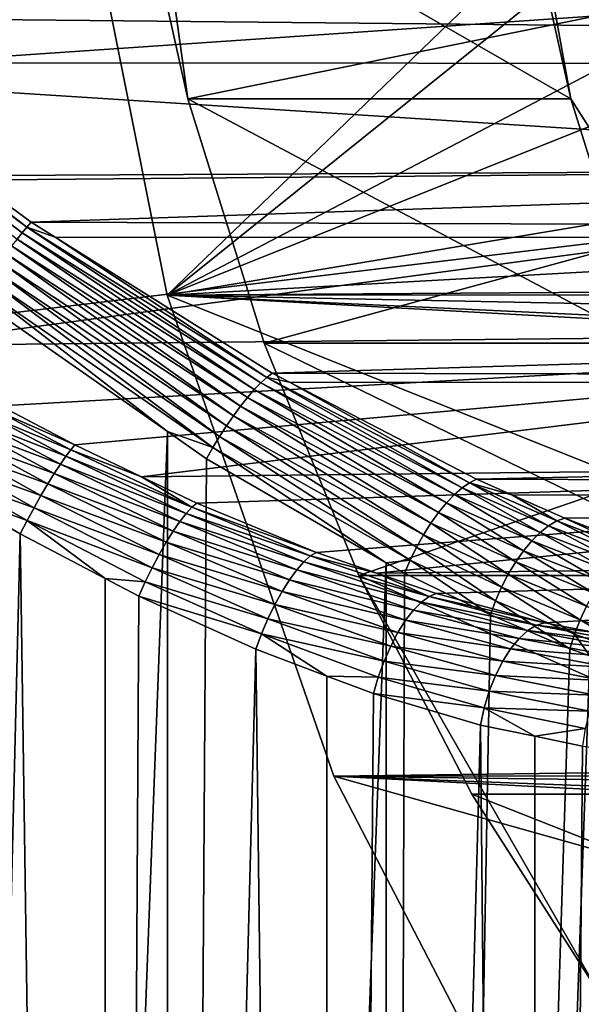
# Model space of a CAD drawing. Extents: x -90 to 90, y -176 to 35.
# Drawn here: x -58 to -56, y -8 to -4 of the extents above; entities that cross this region are included whole.
import ezdxf

# ---------------------------------------------------------------- set-up
doc = ezdxf.new("R2010")
doc.units = 0
doc.header["$MEASUREMENT"] = 0
for name, color, linetype in [('L2', 7, 'Continuous'), ('L4', 7, 'Continuous'), ('L5', 7, 'Continuous')]:
    doc.layers.add(name, color=color, linetype=linetype)

msp = doc.modelspace()

# ---------------------------------------------------------------- linework, layer by layer
at = {"layer": 'L2', "color": 7}
for points in [[(-36.69447, -2.926324, 116.0131), (-59.66832, -3.632905, 96.19524), (-36.32292, -3.865116, 115.5703)], [(-53.22162, -3.460622, 73.68201), (-59.76456, -3.908854, 81.77468), (-59.77491, -3.504093, 81.38182)], [(-52.71167, -4.360698, 74.10991), (-59.76456, -3.908854, 81.77468), (-53.22162, -3.460622, 73.68201)], [(-59.68383, -3.65531, 96.16511), (-59.70098, -3.67941, 96.13729), (-58.37919, -4.664824, 96.17093)], [(-58.35658, -4.637909, 96.21002), (-59.37183, -3.851423, 96.208), (-59.68383, -3.65531, 96.16511)], [(-59.68383, -3.65531, 96.16511), (-58.37919, -4.664824, 96.17093), (-58.35658, -4.637909, 96.21002)], [(-36.32292, -3.865116, 115.5703), (-59.66832, -3.632905, 96.19524), (-59.37183, -3.851423, 96.208)], [(-59.70098, -3.67941, 96.13729), (-58.40383, -4.69511, 96.13574), (-58.37919, -4.664824, 96.17093)], [(-36.32292, -3.865116, 115.5703), (-59.37183, -3.851423, 96.208), (-58.33624, -4.61466, 96.25255)], [(-58.35658, -4.637909, 96.21002), (-58.33624, -4.61466, 96.25255), (-59.37183, -3.851423, 96.208)], [(-52.71167, -4.360698, 74.10991), (-59.75143, -4.397457, 82.35402), (-59.76456, -3.908854, 81.77468)], [(-36.32292, -3.865116, 115.5703), (-58.33624, -4.61466, 96.25255), (-35.85473, -4.692715, 115.0123)], [(-59.75079, -4.42262, 82.3893), (-59.75143, -4.397457, 82.35402), (-52.71167, -4.360698, 74.10991)], [(-59.11546, -5.131918, 82.76293), (-59.75079, -4.42262, 82.3893), (-52.71167, -4.360698, 74.10991)], [(-59.11546, -5.131918, 82.76293), (-52.71167, -4.360698, 74.10991), (-58.98913, -5.20427, 82.76159)], [(-58.98913, -5.20427, 82.76159), (-52.71167, -4.360698, 74.10991), (-52.09253, -5.135324, 74.62943)], [(-58.22227, -4.686037, 96.23632), (-58.33624, -4.61466, 96.25255), (-58.35658, -4.637909, 96.21002)], [(-35.85473, -4.692715, 115.0123), (-58.33624, -4.61466, 96.25255), (-58.22227, -4.686037, 96.23632)], [(-58.37919, -4.664824, 96.17093), (-58.40383, -4.69511, 96.13574), (-57.26909, -5.41616, 95.94522)], [(-58.35658, -4.637909, 96.21002), (-58.37919, -4.664824, 96.17093), (-57.23836, -5.383983, 95.98826)], [(-58.37919, -4.664824, 96.17093), (-57.26909, -5.41616, 95.94522), (-57.23836, -5.383983, 95.98826)], [(-57.20961, -5.357374, 96.03619), (-58.22227, -4.686037, 96.23632), (-58.35658, -4.637909, 96.21002)], [(-58.35658, -4.637909, 96.21002), (-57.23836, -5.383983, 95.98826), (-57.20961, -5.357374, 96.03619)], [(-57.3013, -5.453411, 95.90771), (-58.40383, -4.69511, 96.13574), (-58.43022, -4.728429, 96.10481)], [(-57.3013, -5.453411, 95.90771), (-57.26909, -5.41616, 95.94522), (-58.40383, -4.69511, 96.13574)], [(-35.85473, -4.692715, 115.0123), (-58.22227, -4.686037, 96.23632), (-57.18327, -5.336742, 96.08827)], [(-57.20961, -5.357374, 96.03619), (-57.18327, -5.336742, 96.08827), (-58.22227, -4.686037, 96.23632)], [(-35.85473, -4.692715, 115.0123), (-57.18327, -5.336742, 96.08827), (-35.30337, -5.385313, 114.3552)], [(-58.43022, -4.728429, 96.10481), (-58.45808, -4.764414, 96.07849), (-57.33452, -5.495166, 95.87633)], [(-58.43022, -4.728429, 96.10481), (-57.33452, -5.495166, 95.87633), (-57.3013, -5.453411, 95.90771)], [(-58.48709, -4.802668, 96.05709), (-58.51694, -4.842767, 96.04082), (-57.40193, -5.58957, 95.83375)], [(-57.36823, -5.540786, 95.85155), (-58.45808, -4.764414, 96.07849), (-58.48709, -4.802668, 96.05709)], [(-58.48709, -4.802668, 96.05709), (-57.40193, -5.58957, 95.83375), (-57.36823, -5.540786, 95.85155)], [(-57.36823, -5.540786, 95.85155), (-57.33452, -5.495166, 95.87633), (-58.45808, -4.764414, 96.07849)], [(-57.43508, -5.640771, 95.8232), (-58.51694, -4.842767, 96.04082), (-58.5473, -4.884269, 96.02988)], [(-57.43508, -5.640771, 95.8232), (-57.40193, -5.58957, 95.83375), (-58.51694, -4.842767, 96.04082)], [(-57.46718, -5.693605, 95.82006), (-58.5473, -4.884269, 96.02988), (-58.57782, -4.926714, 96.02438)], [(-57.46718, -5.693605, 95.82006), (-57.43508, -5.640771, 95.8232), (-58.5473, -4.884269, 96.02988)], [(-57.68437, -5.616564, 95.858), (-58.57782, -4.926714, 96.02438), (-58.60817, -4.969634, 96.02438)], [(-57.68437, -5.616564, 95.858), (-57.46718, -5.693605, 95.82006), (-58.57782, -4.926714, 96.02438)], [(-58.7718, -34.25, 96.03728), (-57.68437, -5.616564, 95.858), (-58.60817, -4.969634, 96.02438)], [(-58.98913, -5.20427, 82.76159), (-52.09253, -5.135324, 74.62943), (-58.48263, -5.494359, 82.75623)], [(-58.48263, -5.494359, 82.75623), (-52.09253, -5.135324, 74.62943), (-58.12691, -5.681067, 82.77926)], [(-58.12691, -5.681067, 82.77926), (-52.09253, -5.135324, 74.62943), (-57.80873, -5.832758, 82.82335)], [(-57.80873, -5.832758, 82.82335), (-52.09253, -5.135324, 74.62943), (-51.38201, -5.762216, 75.22563)], [(-57.20961, -5.357374, 96.03619), (-57.23836, -5.383983, 95.98826), (-56.27499, -5.886257, 95.66409)], [(-57.09998, -5.380081, 96.06162), (-57.18327, -5.336742, 96.08827), (-57.20961, -5.357374, 96.03619)], [(-56.23933, -5.861734, 95.71765), (-57.09998, -5.380081, 96.06162), (-57.20961, -5.357374, 96.03619)], [(-57.20961, -5.357374, 96.03619), (-56.27499, -5.886257, 95.66409), (-56.23933, -5.861734, 95.71765)], [(-35.30337, -5.385313, 114.3552), (-57.18327, -5.336742, 96.08827), (-57.09998, -5.380081, 96.06162)], [(-56.34968, -5.957955, 95.57375), (-57.26909, -5.41616, 95.94522), (-57.3013, -5.453411, 95.90771)], [(-57.23836, -5.383983, 95.98826), (-57.26909, -5.41616, 95.94522), (-56.31201, -5.918534, 95.61582)], [(-56.34968, -5.957955, 95.57375), (-56.31201, -5.918534, 95.61582), (-57.26909, -5.41616, 95.94522)], [(-57.23836, -5.383983, 95.98826), (-56.31201, -5.918534, 95.61582), (-56.27499, -5.886257, 95.66409)], [(-35.30337, -5.385313, 114.3552), (-57.09998, -5.380081, 96.06162), (-56.20569, -5.84543, 95.77549)], [(-56.23933, -5.861734, 95.71765), (-56.20569, -5.84543, 95.77549), (-57.09998, -5.380081, 96.06162)], [(-35.30337, -5.385313, 114.3552), (-56.20569, -5.84543, 95.77549), (-34.6847, -5.922985, 113.6179)], [(-57.3013, -5.453411, 95.90771), (-57.33452, -5.495166, 95.87633), (-56.38728, -6.00377, 95.5387)], [(-57.3013, -5.453411, 95.90771), (-56.38728, -6.00377, 95.5387), (-56.34968, -5.957955, 95.57375)], [(-58.12691, -5.681067, 82.77926), (-58.5004, -5.51834, 82.81716), (-58.48263, -5.494359, 82.75623)], [(-56.4241, -6.05511, 95.51131), (-57.33452, -5.495166, 95.87633), (-57.36823, -5.540786, 95.85155)], [(-56.4241, -6.05511, 95.51131), (-56.38728, -6.00377, 95.5387), (-57.33452, -5.495166, 95.87633)], [(-58.54648, -5.587087, 82.92431), (-58.52181, -5.54944, 82.87354), (-58.17015, -5.734329, 82.90242)], [(-58.14673, -5.703683, 82.84321), (-58.52181, -5.54944, 82.87354), (-58.5004, -5.51834, 82.81716)], [(-58.14673, -5.703683, 82.84321), (-58.17015, -5.734329, 82.90242), (-58.52181, -5.54944, 82.87354)], [(-58.12691, -5.681067, 82.77926), (-58.14673, -5.703683, 82.84321), (-58.5004, -5.51834, 82.81716)], [(-57.36823, -5.540786, 95.85155), (-57.40193, -5.58957, 95.83375), (-56.45945, -6.111003, 95.4921)], [(-57.36823, -5.540786, 95.85155), (-56.45945, -6.111003, 95.4921), (-56.4241, -6.05511, 95.51131)], [(-58.19668, -5.772393, 82.95571), (-58.57394, -5.630586, 82.96855), (-58.54648, -5.587087, 82.92431)], [(-58.54648, -5.587087, 82.92431), (-58.17015, -5.734329, 82.90242), (-58.19668, -5.772393, 82.95571)], [(-56.49265, -6.170386, 95.48146), (-57.40193, -5.58957, 95.83375), (-57.43508, -5.640771, 95.8232)], [(-56.49265, -6.170386, 95.48146), (-56.45945, -6.111003, 95.4921), (-57.40193, -5.58957, 95.83375)], [(-57.68186, -34.25, 95.87149), (-57.68437, -5.616564, 95.858), (-58.7718, -34.25, 96.03728)], [(-58.6037, -5.679139, 83.00544), (-58.57394, -5.630586, 82.96855), (-58.2258, -5.817114, 83.00202)], [(-58.19668, -5.772393, 82.95571), (-58.2258, -5.817114, 83.00202), (-58.57394, -5.630586, 82.96855)], [(-57.49774, -5.747261, 95.82439), (-57.46718, -5.693605, 95.82006), (-57.68437, -5.616564, 95.858)], [(-57.68186, -34.25, 95.87149), (-57.49774, -5.747261, 95.82439), (-57.68437, -5.616564, 95.858)], [(-56.52307, -6.232136, 95.47956), (-57.43508, -5.640771, 95.8232), (-57.46718, -5.693605, 95.82006)], [(-56.52307, -6.232136, 95.47956), (-56.49265, -6.170386, 95.48146), (-57.43508, -5.640771, 95.8232)], [(-58.25692, -5.8676, 83.04044), (-58.6352, -5.731849, 83.03431), (-58.6037, -5.679139, 83.00544)], [(-58.6037, -5.679139, 83.00544), (-58.2258, -5.817114, 83.00202), (-58.25692, -5.8676, 83.04044)], [(-57.80873, -5.832758, 82.82335), (-58.14673, -5.703683, 82.84321), (-58.12691, -5.681067, 82.77926)], [(-56.63785, -6.244374, 95.51773), (-57.46718, -5.693605, 95.82006), (-57.49774, -5.747261, 95.82439)], [(-56.63785, -6.244374, 95.51773), (-56.52307, -6.232136, 95.47956), (-57.46718, -5.693605, 95.82006)], [(-58.66786, -5.787748, 83.05461), (-58.6352, -5.731849, 83.03431), (-58.28944, -5.922841, 83.07018)], [(-58.25692, -5.8676, 83.04044), (-58.28944, -5.922841, 83.07018), (-58.6352, -5.731849, 83.03431)], [(-58.19668, -5.772393, 82.95571), (-58.17015, -5.734329, 82.90242), (-57.59541, -6.008267, 82.99144)], [(-57.56821, -5.978763, 82.92816), (-58.17015, -5.734329, 82.90242), (-58.14673, -5.703683, 82.84321)], [(-57.56821, -5.978763, 82.92816), (-57.59541, -6.008267, 82.99144), (-58.17015, -5.734329, 82.90242)], [(-57.80873, -5.832758, 82.82335), (-57.56821, -5.978763, 82.92816), (-58.14673, -5.703683, 82.84321)], [(-57.68186, -34.25, 95.87149), (-56.63785, -6.244374, 95.51773), (-57.49774, -5.747261, 95.82439)], [(-58.32268, -5.981735, 83.09066), (-58.70108, -5.845804, 83.06598), (-58.66786, -5.787748, 83.05461)], [(-58.66786, -5.787748, 83.05461), (-58.28944, -5.922841, 83.07018), (-58.32268, -5.981735, 83.09066)], [(-57.6253, -6.04667, 83.04843), (-58.2258, -5.817114, 83.00202), (-58.19668, -5.772393, 82.95571)], [(-58.19668, -5.772393, 82.95571), (-57.59541, -6.008267, 82.99144), (-57.6253, -6.04667, 83.04843)], [(-57.80873, -5.832758, 82.82335), (-51.38201, -5.762216, 75.22563), (-57.54431, -5.95882, 82.85999)], [(-51.38201, -5.762216, 75.22563), (-56.97221, -6.195286, 82.99393), (-57.54431, -5.95882, 82.85999)], [(-51.38201, -5.762216, 75.22563), (-56.68335, -6.294652, 83.0913), (-56.97221, -6.195286, 82.99393)], [(-50.60055, -6.22334, 75.88135), (-56.68335, -6.294652, 83.0913), (-51.38201, -5.762216, 75.22563)], [(-58.25692, -5.8676, 83.04044), (-58.2258, -5.817114, 83.00202), (-57.65722, -6.093109, 83.09783)], [(-57.6253, -6.04667, 83.04843), (-57.65722, -6.093109, 83.09783), (-58.2258, -5.817114, 83.00202)], [(-57.54431, -5.95882, 82.85999), (-57.56821, -5.978763, 82.92816), (-57.80873, -5.832758, 82.82335)], [(-58.356, -6.043106, 83.10146), (-58.73426, -5.90495, 83.06821), (-58.70108, -5.845804, 83.06598)], [(-58.32268, -5.981735, 83.09066), (-58.356, -6.043106, 83.10146), (-58.70108, -5.845804, 83.06598)], [(-57.69043, -6.146541, 83.13854), (-58.28944, -5.922841, 83.07018), (-58.25692, -5.8676, 83.04044)], [(-58.25692, -5.8676, 83.04044), (-57.65722, -6.093109, 83.09783), (-57.69043, -6.146541, 83.13854)], [(-56.27499, -5.886257, 95.66409), (-56.31201, -5.918534, 95.61582), (-55.90117, -6.099976, 95.41964)], [(-56.23933, -5.861734, 95.71765), (-56.27499, -5.886257, 95.66409), (-55.86106, -6.068012, 95.46945)], [(-56.27499, -5.886257, 95.66409), (-55.90117, -6.099976, 95.41964), (-55.86106, -6.068012, 95.46945)], [(-56.03733, -5.919461, 95.69887), (-56.20569, -5.84543, 95.77549), (-56.23933, -5.861734, 95.71765)], [(-55.82183, -6.044771, 95.52452), (-56.03733, -5.919461, 95.69887), (-56.23933, -5.861734, 95.71765)], [(-56.23933, -5.861734, 95.71765), (-55.86106, -6.068012, 95.46945), (-55.82183, -6.044771, 95.52452)], [(-34.6847, -5.922985, 113.6179), (-56.20569, -5.84543, 95.77549), (-56.03733, -5.919461, 95.69887)], [(-59.0781, -34.25, 83.05261), (-58.73426, -5.90495, 83.06821), (-58.38872, -6.105728, 83.10237)], [(-58.356, -6.043106, 83.10146), (-58.38872, -6.105728, 83.10237), (-58.73426, -5.90495, 83.06821)], [(-58.32268, -5.981735, 83.09066), (-58.28944, -5.922841, 83.07018), (-57.72421, -6.205766, 83.16965)], [(-57.69043, -6.146541, 83.13854), (-57.72421, -6.205766, 83.16965), (-58.28944, -5.922841, 83.07018)], [(-55.94134, -6.140009, 95.3761), (-56.31201, -5.918534, 95.61582), (-56.34968, -5.957955, 95.57375)], [(-55.94134, -6.140009, 95.3761), (-55.90117, -6.099976, 95.41964), (-56.31201, -5.918534, 95.61582)], [(-34.6847, -5.922985, 113.6179), (-56.03733, -5.919461, 95.69887), (-55.78429, -6.030729, 95.58372)], [(-55.82183, -6.044771, 95.52452), (-55.78429, -6.030729, 95.58372), (-56.03733, -5.919461, 95.69887)], [(-55.39476, -6.180881, 95.37107), (-34.6847, -5.922985, 113.6179), (-55.78429, -6.030729, 95.58372)], [(-57.75778, -6.269453, 83.19045), (-58.356, -6.043106, 83.10146), (-58.32268, -5.981735, 83.09066)], [(-58.32268, -5.981735, 83.09066), (-57.72421, -6.205766, 83.16965), (-57.75778, -6.269453, 83.19045)], [(-57.00104, -6.212245, 83.06514), (-57.59541, -6.008267, 82.99144), (-57.56821, -5.978763, 82.92816)], [(-56.97221, -6.195286, 82.99393), (-57.56821, -5.978763, 82.92816), (-57.54431, -5.95882, 82.85999)], [(-56.97221, -6.195286, 82.99393), (-57.00104, -6.212245, 83.06514), (-57.56821, -5.978763, 82.92816)], [(-56.34968, -5.957955, 95.57375), (-56.38728, -6.00377, 95.5387), (-55.98075, -6.187294, 95.33973)], [(-56.34968, -5.957955, 95.57375), (-55.98075, -6.187294, 95.33973), (-55.94134, -6.140009, 95.3761)], [(-57.6253, -6.04667, 83.04843), (-57.59541, -6.008267, 82.99144), (-57.03264, -6.240258, 83.13153)], [(-57.00104, -6.212245, 83.06514), (-57.03264, -6.240258, 83.13153), (-57.59541, -6.008267, 82.99144)], [(-56.01859, -6.240862, 95.31127), (-56.38728, -6.00377, 95.5387), (-56.4241, -6.05511, 95.51131)], [(-56.01859, -6.240862, 95.31127), (-55.98075, -6.187294, 95.33973), (-56.38728, -6.00377, 95.5387)], [(-55.43633, -6.192765, 95.31141), (-55.78429, -6.030729, 95.58372), (-55.82183, -6.044771, 95.52452)], [(-55.43633, -6.192765, 95.31141), (-55.39476, -6.180881, 95.37107), (-55.78429, -6.030729, 95.58372)], [(-57.98244, -6.319603, 83.17192), (-58.38872, -6.105728, 83.10237), (-58.356, -6.043106, 83.10146)], [(-57.79039, -6.336172, 83.20048), (-57.98244, -6.319603, 83.17192), (-58.356, -6.043106, 83.10146)], [(-57.75778, -6.269453, 83.19045), (-57.79039, -6.336172, 83.20048), (-58.356, -6.043106, 83.10146)], [(-57.06623, -6.278634, 83.19144), (-57.65722, -6.093109, 83.09783), (-57.6253, -6.04667, 83.04843)], [(-57.6253, -6.04667, 83.04843), (-57.03264, -6.240258, 83.13153), (-57.06623, -6.278634, 83.19144)], [(-56.4241, -6.05511, 95.51131), (-56.45945, -6.111003, 95.4921), (-56.0541, -6.29962, 95.29131)], [(-56.4241, -6.05511, 95.51131), (-56.0541, -6.29962, 95.29131), (-56.01859, -6.240862, 95.31127)], [(-55.86106, -6.068012, 95.46945), (-55.90117, -6.099976, 95.41964), (-55.52232, -6.246255, 95.20492)], [(-55.82183, -6.044771, 95.52452), (-55.86106, -6.068012, 95.46945), (-55.47916, -6.214716, 95.25563)], [(-55.86106, -6.068012, 95.46945), (-55.52232, -6.246255, 95.20492), (-55.47916, -6.214716, 95.25563)], [(-55.82183, -6.044771, 95.52452), (-55.47916, -6.214716, 95.25563), (-55.43633, -6.192765, 95.31141)], [(-59.0781, -34.25, 83.05261), (-58.38872, -6.105728, 83.10237), (-57.98156, -34.25, 83.16682)], [(-57.98156, -34.25, 83.16682), (-58.38872, -6.105728, 83.10237), (-57.98244, -6.319603, 83.17192)], [(-57.69043, -6.146541, 83.13854), (-57.65722, -6.093109, 83.09783), (-57.10099, -6.326421, 83.24338)], [(-57.06623, -6.278634, 83.19144), (-57.10099, -6.326421, 83.24338), (-57.65722, -6.093109, 83.09783)], [(-56.08654, -6.362366, 95.28024), (-56.45945, -6.111003, 95.4921), (-56.49265, -6.170386, 95.48146)], [(-56.08654, -6.362366, 95.28024), (-56.0541, -6.29962, 95.29131), (-56.45945, -6.111003, 95.4921)], [(-55.56486, -6.286697, 95.16039), (-55.90117, -6.099976, 95.41964), (-55.94134, -6.140009, 95.3761)], [(-55.56486, -6.286697, 95.16039), (-55.52232, -6.246255, 95.20492), (-55.90117, -6.099976, 95.41964)], [(-57.13604, -6.382436, 83.28609), (-57.72421, -6.205766, 83.16965), (-57.69043, -6.146541, 83.13854)], [(-57.69043, -6.146541, 83.13854), (-57.10099, -6.326421, 83.24338), (-57.13604, -6.382436, 83.28609)], [(-56.11526, -6.427815, 95.27831), (-56.49265, -6.170386, 95.48146), (-56.52307, -6.232136, 95.47956)], [(-56.11526, -6.427815, 95.27831), (-56.08654, -6.362366, 95.28024), (-56.49265, -6.170386, 95.48146)], [(-55.94134, -6.140009, 95.3761), (-55.98075, -6.187294, 95.33973), (-55.60587, -6.335166, 95.12302)], [(-55.94134, -6.140009, 95.3761), (-55.60587, -6.335166, 95.12302), (-55.56486, -6.286697, 95.16039)], [(-57.75778, -6.269453, 83.19045), (-57.72421, -6.205766, 83.16965), (-57.17053, -6.445293, 83.31849)], [(-57.13604, -6.382436, 83.28609), (-57.17053, -6.445293, 83.31849), (-57.72421, -6.205766, 83.16965)], [(-56.43302, -6.406575, 83.26023), (-57.03264, -6.240258, 83.13153), (-57.00104, -6.212245, 83.06514)], [(-56.68335, -6.294652, 83.0913), (-57.00104, -6.212245, 83.06514), (-56.97221, -6.195286, 82.99393)], [(-56.68335, -6.294652, 83.0913), (-56.43302, -6.406575, 83.26023), (-57.00104, -6.212245, 83.06514)], [(-55.64446, -6.390609, 95.0936), (-55.98075, -6.187294, 95.33973), (-56.01859, -6.240862, 95.31127)], [(-55.64446, -6.390609, 95.0936), (-55.60587, -6.335166, 95.12302), (-55.98075, -6.187294, 95.33973)], [(-56.63561, -34.25, 95.52389), (-56.63785, -6.244374, 95.51773), (-57.68186, -34.25, 95.87149)], [(-57.06623, -6.278634, 83.19144), (-57.03264, -6.240258, 83.13153), (-56.4697, -6.432909, 83.32853)], [(-56.43302, -6.406575, 83.26023), (-56.4697, -6.432909, 83.32853), (-57.03264, -6.240258, 83.13153)], [(-50.60055, -6.22334, 75.88135), (-56.39832, -6.392697, 83.18738), (-56.68335, -6.294652, 83.0913)], [(-56.55014, -6.295079, 95.48645), (-56.52307, -6.232136, 95.47956), (-56.63785, -6.244374, 95.51773)], [(-56.63561, -34.25, 95.52389), (-56.55014, -6.295079, 95.48645), (-56.63785, -6.244374, 95.51773)], [(-56.13966, -6.494631, 95.28553), (-56.52307, -6.232136, 95.47956), (-56.55014, -6.295079, 95.48645)], [(-56.13966, -6.494631, 95.28553), (-56.11526, -6.427815, 95.27831), (-56.52307, -6.232136, 95.47956)], [(-55.87855, -6.532757, 83.41952), (-56.39832, -6.392697, 83.18738), (-50.60055, -6.22334, 75.88135)], [(-56.01859, -6.240862, 95.31127), (-56.0541, -6.29962, 95.29131), (-55.67979, -6.451821, 95.07278)], [(-56.01859, -6.240862, 95.31127), (-55.67979, -6.451821, 95.07278), (-55.64446, -6.390609, 95.0936)], [(-55.87855, -6.532757, 83.41952), (-50.60055, -6.22334, 75.88135), (-55.64038, -6.57795, 83.55364)], [(-57.20359, -6.513434, 83.33978), (-57.79039, -6.336172, 83.20048), (-57.75778, -6.269453, 83.19045)], [(-57.75778, -6.269453, 83.19045), (-57.17053, -6.445293, 83.31849), (-57.20359, -6.513434, 83.33978)], [(-56.50738, -6.470992, 83.39045), (-57.10099, -6.326421, 83.24338), (-57.06623, -6.278634, 83.19144)], [(-57.06623, -6.278634, 83.19144), (-56.4697, -6.432909, 83.32853), (-56.50738, -6.470992, 83.39045)], [(-56.39832, -6.392697, 83.18738), (-56.43302, -6.406575, 83.26023), (-56.68335, -6.294652, 83.0913)], [(-56.13966, -6.494631, 95.28553), (-56.55014, -6.295079, 95.48645), (-56.63561, -34.25, 95.52389)], [(-55.71108, -6.517474, 95.06102), (-56.0541, -6.29962, 95.29131), (-56.08654, -6.362366, 95.28024)], [(-55.71108, -6.517474, 95.06102), (-55.67979, -6.451821, 95.07278), (-56.0541, -6.29962, 95.29131)], [(-57.98156, -34.25, 83.16682), (-57.98244, -6.319603, 83.17192), (-57.82131, -6.404424, 83.19951)], [(-57.79039, -6.336172, 83.20048), (-57.82131, -6.404424, 83.19951), (-57.98244, -6.319603, 83.17192)], [(-57.23442, -6.585173, 83.34945), (-57.82131, -6.404424, 83.19951), (-57.79039, -6.336172, 83.20048)], [(-57.20359, -6.513434, 83.33978), (-57.23442, -6.585173, 83.34945), (-57.79039, -6.336172, 83.20048)], [(-57.13604, -6.382436, 83.28609), (-57.10099, -6.326421, 83.24338), (-56.54505, -6.519804, 83.44433)], [(-56.50738, -6.470992, 83.39045), (-56.54505, -6.519804, 83.44433), (-57.10099, -6.326421, 83.24338)], [(-55.73767, -6.586141, 95.05855), (-56.08654, -6.362366, 95.28024), (-56.11526, -6.427815, 95.27831)], [(-55.73767, -6.586141, 95.05855), (-55.71108, -6.517474, 95.06102), (-56.08654, -6.362366, 95.28024)], [(-57.26224, -6.658733, 83.34724), (-57.98156, -34.25, 83.16682), (-57.82131, -6.404424, 83.19951)], [(-57.23442, -6.585173, 83.34945), (-57.26224, -6.658733, 83.34724), (-57.82131, -6.404424, 83.19951)], [(-56.58169, -6.578035, 83.48872), (-57.17053, -6.445293, 83.31849), (-57.13604, -6.382436, 83.28609)], [(-57.13604, -6.382436, 83.28609), (-56.54505, -6.519804, 83.44433), (-56.58169, -6.578035, 83.48872)], [(-55.91929, -6.544074, 83.49234), (-56.4697, -6.432909, 83.32853), (-56.43302, -6.406575, 83.26023)], [(-55.87855, -6.532757, 83.41952), (-56.43302, -6.406575, 83.26023), (-56.39832, -6.392697, 83.18738)], [(-55.87855, -6.532757, 83.41952), (-55.91929, -6.544074, 83.49234), (-56.43302, -6.406575, 83.26023)], [(-57.20359, -6.513434, 83.33978), (-57.17053, -6.445293, 83.31849), (-56.61634, -6.644124, 83.52243)], [(-56.58169, -6.578035, 83.48872), (-56.61634, -6.644124, 83.52243), (-57.17053, -6.445293, 83.31849)], [(-56.50738, -6.470992, 83.39045), (-56.4697, -6.432909, 83.32853), (-55.96106, -6.568935, 83.56109)], [(-55.91929, -6.544074, 83.49234), (-55.96106, -6.568935, 83.56109), (-56.4697, -6.432909, 83.32853)], [(-55.75898, -6.656333, 95.06545), (-56.11526, -6.427815, 95.27831), (-56.13966, -6.494631, 95.28553)], [(-55.75898, -6.656333, 95.06545), (-55.73767, -6.586141, 95.05855), (-56.11526, -6.427815, 95.27831)], [(-55.36325, -6.639495, 94.82588), (-55.67979, -6.451821, 95.07278), (-55.71108, -6.517474, 95.06102)], [(-56.63561, -34.25, 95.52389), (-55.75898, -6.656333, 95.06545), (-56.13966, -6.494631, 95.28553)], [(-56.00269, -6.606637, 83.62383), (-56.54505, -6.519804, 83.44433), (-56.50738, -6.470992, 83.39045)], [(-56.50738, -6.470992, 83.39045), (-55.96106, -6.568935, 83.56109), (-56.00269, -6.606637, 83.62383)], [(-56.64804, -6.716298, 83.54456), (-57.23442, -6.585173, 83.34945), (-57.20359, -6.513434, 83.33978)], [(-57.20359, -6.513434, 83.33978), (-56.61634, -6.644124, 83.52243), (-56.64804, -6.716298, 83.54456)], [(-56.58169, -6.578035, 83.48872), (-56.54505, -6.519804, 83.44433), (-56.04298, -6.656108, 83.67877)], [(-56.00269, -6.606637, 83.62383), (-56.04298, -6.656108, 83.67877), (-56.54505, -6.519804, 83.44433)], [(-55.43104, -6.635979, 83.76914), (-55.96106, -6.568935, 83.56109), (-55.91929, -6.544074, 83.49234)], [(-55.64038, -6.57795, 83.55364), (-55.91929, -6.544074, 83.49234), (-55.87855, -6.532757, 83.41952)], [(-55.64038, -6.57795, 83.55364), (-55.43104, -6.635979, 83.76914), (-55.91929, -6.544074, 83.49234)], [(-55.38743, -6.710859, 94.8224), (-55.71108, -6.517474, 95.06102), (-55.73767, -6.586141, 95.05855)], [(-55.38743, -6.710859, 94.8224), (-55.36325, -6.639495, 94.82588), (-55.71108, -6.517474, 95.06102)], [(-56.92235, -6.786939, 83.4709), (-57.26224, -6.658733, 83.34724), (-57.23442, -6.585173, 83.34945)], [(-56.67597, -6.792623, 83.55451), (-56.92235, -6.786939, 83.4709), (-57.23442, -6.585173, 83.34945)], [(-56.64804, -6.716298, 83.54456), (-56.67597, -6.792623, 83.55451), (-57.23442, -6.585173, 83.34945)], [(-56.08081, -6.715948, 83.72436), (-56.61634, -6.644124, 83.52243), (-56.58169, -6.578035, 83.48872)], [(-56.58169, -6.578035, 83.48872), (-56.04298, -6.656108, 83.67877), (-56.08081, -6.715948, 83.72436)], [(-56.00269, -6.606637, 83.62383), (-55.96106, -6.568935, 83.56109), (-55.47791, -6.659708, 83.83694)], [(-55.43104, -6.635979, 83.76914), (-55.47791, -6.659708, 83.83694), (-55.96106, -6.568935, 83.56109)], [(-55.66468, -6.690346, 95.00221), (-55.73767, -6.586141, 95.05855), (-55.75898, -6.656333, 95.06545)], [(-55.66468, -6.690346, 95.00221), (-55.38743, -6.710859, 94.8224), (-55.73767, -6.586141, 95.05855)], [(-56.64804, -6.716298, 83.54456), (-56.61634, -6.644124, 83.52243), (-56.11509, -6.784458, 83.7593)], [(-56.08081, -6.715948, 83.72436), (-56.11509, -6.784458, 83.7593), (-56.61634, -6.644124, 83.52243)], [(-55.52336, -6.697061, 83.89938), (-56.04298, -6.656108, 83.67877), (-56.00269, -6.606637, 83.62383)], [(-56.00269, -6.606637, 83.62383), (-55.47791, -6.659708, 83.83694), (-55.52336, -6.697061, 83.89938)], [(-57.26224, -6.658733, 83.34724), (-56.92009, -34.25, 83.46469), (-57.98156, -34.25, 83.16682)], [(-56.92235, -6.786939, 83.4709), (-56.92009, -34.25, 83.46469), (-57.26224, -6.658733, 83.34724)], [(-56.63561, -34.25, 95.52389), (-55.66468, -6.690346, 95.00221), (-55.75898, -6.656333, 95.06545)], [(-55.66316, -34.25, 95.00448), (-55.66468, -6.690346, 95.00221), (-56.63561, -34.25, 95.52389)], [(-56.08081, -6.715948, 83.72436), (-56.04298, -6.656108, 83.67877), (-55.56604, -6.746939, 83.9546)], [(-55.52336, -6.697061, 83.89938), (-55.56604, -6.746939, 83.9546), (-56.04298, -6.656108, 83.67877)], [(-56.14485, -6.859696, 83.78261), (-56.67597, -6.792623, 83.55451), (-56.64804, -6.716298, 83.54456)], [(-56.64804, -6.716298, 83.54456), (-56.11509, -6.784458, 83.7593), (-56.14485, -6.859696, 83.78261)], [(-55.60469, -6.807875, 84.00097), (-56.11509, -6.784458, 83.7593), (-56.08081, -6.715948, 83.72436)], [(-56.08081, -6.715948, 83.72436), (-55.56604, -6.746939, 83.9546), (-55.60469, -6.807875, 84.00097)], [(-56.14485, -6.859696, 83.78261), (-56.11509, -6.784458, 83.7593), (-55.63819, -6.878073, 84.03715)], [(-55.60469, -6.807875, 84.00097), (-55.63819, -6.878073, 84.03715), (-56.11509, -6.784458, 83.7593)], [(-56.92235, -6.786939, 83.4709), (-56.69936, -6.87105, 83.55203), (-56.92009, -34.25, 83.46469)], [(-56.67597, -6.792623, 83.55451), (-56.69936, -6.87105, 83.55203), (-56.92235, -6.786939, 83.4709)], [(-56.16925, -6.939528, 83.79363), (-56.69936, -6.87105, 83.55203), (-56.67597, -6.792623, 83.55451)], [(-56.14485, -6.859696, 83.78261), (-56.16925, -6.939528, 83.79363), (-56.67597, -6.792623, 83.55451)], [(-56.92009, -34.25, 83.46469), (-56.69936, -6.87105, 83.55203), (-56.1876, -7.02169, 83.79202)], [(-56.16925, -6.939528, 83.79363), (-56.1876, -7.02169, 83.79202), (-56.69936, -6.87105, 83.55203)], [(-55.66555, -6.955469, 84.06205), (-56.16925, -6.939528, 83.79363), (-56.14485, -6.859696, 83.78261)], [(-56.14485, -6.859696, 83.78261), (-55.63819, -6.878073, 84.03715), (-55.66555, -6.955469, 84.06205)], [(-55.9273, -7.075427, 83.94296), (-56.1876, -7.02169, 83.79202), (-56.16925, -6.939528, 83.79363)], [(-55.68595, -7.037784, 84.07495), (-55.9273, -7.075427, 83.94296), (-56.16925, -6.939528, 83.79363)], [(-55.66555, -6.955469, 84.06205), (-55.68595, -7.037784, 84.07495), (-56.16925, -6.939528, 83.79363)], [(-56.92009, -34.25, 83.46469), (-56.1876, -7.02169, 83.79202), (-55.92423, -34.25, 83.93767)], [(-55.92423, -34.25, 83.93767), (-56.1876, -7.02169, 83.79202), (-55.9273, -7.075427, 83.94296)], [(-55.68595, -7.037784, 84.07495), (-55.6988, -7.122596, 84.07547), (-55.9273, -7.075427, 83.94296)], [(-55.92423, -34.25, 83.93767), (-55.9273, -7.075427, 83.94296), (-55.6988, -7.122596, 84.07547)], [(-55.30224, -7.168734, 84.35033), (-55.92423, -34.25, 83.93767), (-55.6988, -7.122596, 84.07547)], [(-55.30224, -7.168734, 84.35033), (-55.02262, -34.25, 84.57216), (-55.92423, -34.25, 83.93767)]]:
    msp.add_3dface(points, dxfattribs=at)
at = {"layer": 'L4', "color": 7}
for points in [[(-57.68556, -4.963783, 65.88956), (-40.13632, 11.97956, 80.61513), (-58.17338, -2.518112, 65.48023)], [(-57.68556, -4.963783, 65.88956), (-38.68305, 10.30989, 81.83456), (-40.13632, 11.97956, 80.61513)], [(-36.52268, 6.137329, 83.64733), (-38.68305, 10.30989, 81.83456), (-57.68556, -4.963783, 65.88956)], [(-57.68556, -4.963783, 65.88956), (-35.87773, 3.754473, 84.1885), (-36.52268, 6.137329, 83.64733)], [(-35.55056, -1.263608, 84.46304), (-35.87773, 3.754473, 84.1885), (-57.68556, -4.963783, 65.88956)], [(-35.55056, -1.263608, 84.46304), (-57.68556, -4.963783, 65.88956), (-35.87773, -3.754473, 84.1885)], [(-19.78594, -4.70586, 20.58489), (-57.68556, -4.963783, 65.88956), (-58.17338, -2.518112, 65.48023)], [(-19.78594, -4.70586, 20.58489), (-58.17338, -2.518112, 65.48023), (-20.03198, -3.585706, 20.37289)], [(-35.87773, -3.754473, 84.1885), (-57.68556, -4.963783, 65.88956), (-36.52268, -6.137329, 83.64733)], [(-19.71442, -4.961136, 20.64832), (-57.68556, -4.963783, 65.88956), (-19.78594, -4.70586, 20.58489)], [(-19.71442, -4.961136, 20.64832), (-19.49793, -5.733971, 20.84036), (-57.68556, -4.963783, 65.88956)], [(-57.68556, -4.963783, 65.88956), (-19.49793, -5.733971, 20.84036), (-19.14246, -6.776479, 21.1676)], [(-57.68556, -4.963783, 65.88956), (-19.14246, -6.776479, 21.1676), (-56.88814, -7.266655, 66.55868)], [(-40.13632, -11.97956, 80.61513), (-57.68556, -4.963783, 65.88956), (-56.88814, -7.266655, 66.55868)], [(-40.13632, -11.97956, 80.61513), (-36.52268, -6.137329, 83.64733), (-57.68556, -4.963783, 65.88956)], [(-56.88814, -7.266655, 66.55868), (-19.14246, -6.776479, 21.1676), (-18.94656, -7.261266, 21.35663)], [(-56.88814, -7.266655, 66.55868), (-18.94656, -7.261266, 21.35663), (-18.73816, -7.777, 21.55774)], [(-18.73816, -7.777, 21.55774), (-18.29079, -8.732606, 22.01498), (-56.88814, -7.266655, 66.55868)], [(-56.88814, -7.266655, 66.55868), (-18.29079, -8.732606, 22.01498), (-18.0098, -9.273065, 22.31794)], [(-56.88814, -7.266655, 66.55868), (-18.0098, -9.273065, 22.31794), (-55.80405, -9.360478, 67.46834)], [(-55.80405, -9.360478, 67.46834), (-40.13632, -11.97956, 80.61513), (-56.88814, -7.266655, 66.55868)]]:
    msp.add_3dface(points, dxfattribs=at)
at = {"layer": 'L5', "color": 7}
for points in [[(-58.10424, -0.315412, 69.19339), (-57.85646, -2.813675, 69.40129), (-57.58644, -4.024644, 69.62787)], [(-58.10424, -0.315412, 69.19339), (-57.58644, -4.024644, 69.62787), (-39.34237, -0.315412, 84.93646)], [(-39.34237, -0.315412, 84.93646), (-57.58644, -4.024644, 69.62787), (-57.22246, -5.192951, 69.93329)], [(-39.34237, -0.315412, 84.93646), (-57.22246, -5.192951, 69.93329), (-56.76838, -6.306212, 70.3143)], [(-55.61012, -8.321098, 71.2862), (-39.34237, -0.315412, 84.93646), (-56.76838, -6.306212, 70.3143)], [(-56.27229, -0.315412, 67.01016), (-38.02823, -4.024644, 82.31875), (-38.39221, -5.192951, 82.01333)], [(-46.89136, -12.25, 74.8817), (-48.81088, -11.99098, 73.27102), (-56.27229, -0.315412, 67.01016)], [(-46.89136, -12.25, 74.8817), (-56.27229, -0.315412, 67.01016), (-45.92649, -12.18507, 75.69133)], [(-45.92649, -12.18507, 75.69133), (-56.27229, -0.315412, 67.01016), (-44.97183, -11.99098, 76.49237)], [(-37.58499, -1.57288, 82.69067), (-38.02823, -4.024644, 82.31875), (-56.27229, -0.315412, 67.01016)], [(-40.00455, -8.321098, 80.66042), (-41.45405, -9.984097, 79.44415), (-56.27229, -0.315412, 67.01016)], [(-40.00455, -8.321098, 80.66042), (-56.27229, -0.315412, 67.01016), (-39.38564, -7.352625, 81.17975)], [(-39.38564, -7.352625, 81.17975), (-56.27229, -0.315412, 67.01016), (-38.39221, -5.192951, 82.01333)], [(-43.13348, -11.22488, 78.03493), (-44.97183, -11.99098, 76.49237), (-56.27229, -0.315412, 67.01016)], [(-43.13348, -11.22488, 78.03493), (-56.27229, -0.315412, 67.01016), (-42.26927, -10.66099, 78.76009)], [(-42.26927, -10.66099, 78.76009), (-56.27229, -0.315412, 67.01016), (-41.45405, -9.984097, 79.44415)], [(-48.81088, -11.99098, 73.27102), (-49.74519, -11.66978, 72.48705), (-56.27229, -0.315412, 67.01016)], [(-56.27229, -0.315412, 67.01016), (-49.74519, -11.66978, 72.48705), (-51.51345, -10.66099, 71.0033)], [(-56.27229, -0.315412, 67.01016), (-51.51345, -10.66099, 71.0033), (-56.19773, -1.57288, 67.07273)], [(-56.19773, -1.57288, 67.07273), (-51.51345, -10.66099, 71.0033), (-55.75449, -4.024644, 67.44465)], [(-56.19773, -1.57288, 67.07273), (-55.75449, -4.024644, 67.44465), (-56.02452, -2.813675, 67.21807)], [(-55.75449, -4.024644, 67.44465), (-57.58644, -4.024644, 69.62787), (-57.85646, -2.813675, 69.40129)], [(-55.75449, -4.024644, 67.44465), (-57.85646, -2.813675, 69.40129), (-56.02452, -2.813675, 67.21807)], [(-55.39051, -5.192951, 67.75007), (-57.22246, -5.192951, 69.93329), (-57.58644, -4.024644, 69.62787)], [(-55.39051, -5.192951, 67.75007), (-57.58644, -4.024644, 69.62787), (-55.75449, -4.024644, 67.44465)], [(-51.51345, -10.66099, 71.0033), (-55.39051, -5.192951, 67.75007), (-55.75449, -4.024644, 67.44465)], [(-54.93644, -6.306212, 68.13107), (-56.76838, -6.306212, 70.3143), (-57.22246, -5.192951, 69.93329)], [(-54.93644, -6.306212, 68.13107), (-57.22246, -5.192951, 69.93329), (-55.39051, -5.192951, 67.75007)], [(-54.39709, -7.352625, 68.58364), (-56.22903, -7.352625, 70.76687), (-56.76838, -6.306212, 70.3143)], [(-54.39709, -7.352625, 68.58364), (-56.76838, -6.306212, 70.3143), (-54.93644, -6.306212, 68.13107)], [(-55.61012, -8.321098, 71.2862), (-56.76838, -6.306212, 70.3143), (-56.22903, -7.352625, 70.76687)], [(-53.77818, -8.321098, 69.10297), (-55.61012, -8.321098, 71.2862), (-56.22903, -7.352625, 70.76687)], [(-53.77818, -8.321098, 69.10297), (-56.22903, -7.352625, 70.76687), (-54.39709, -7.352625, 68.58364)]]:
    msp.add_3dface(points, dxfattribs=at)

doc.saveas('drawing.dxf')
